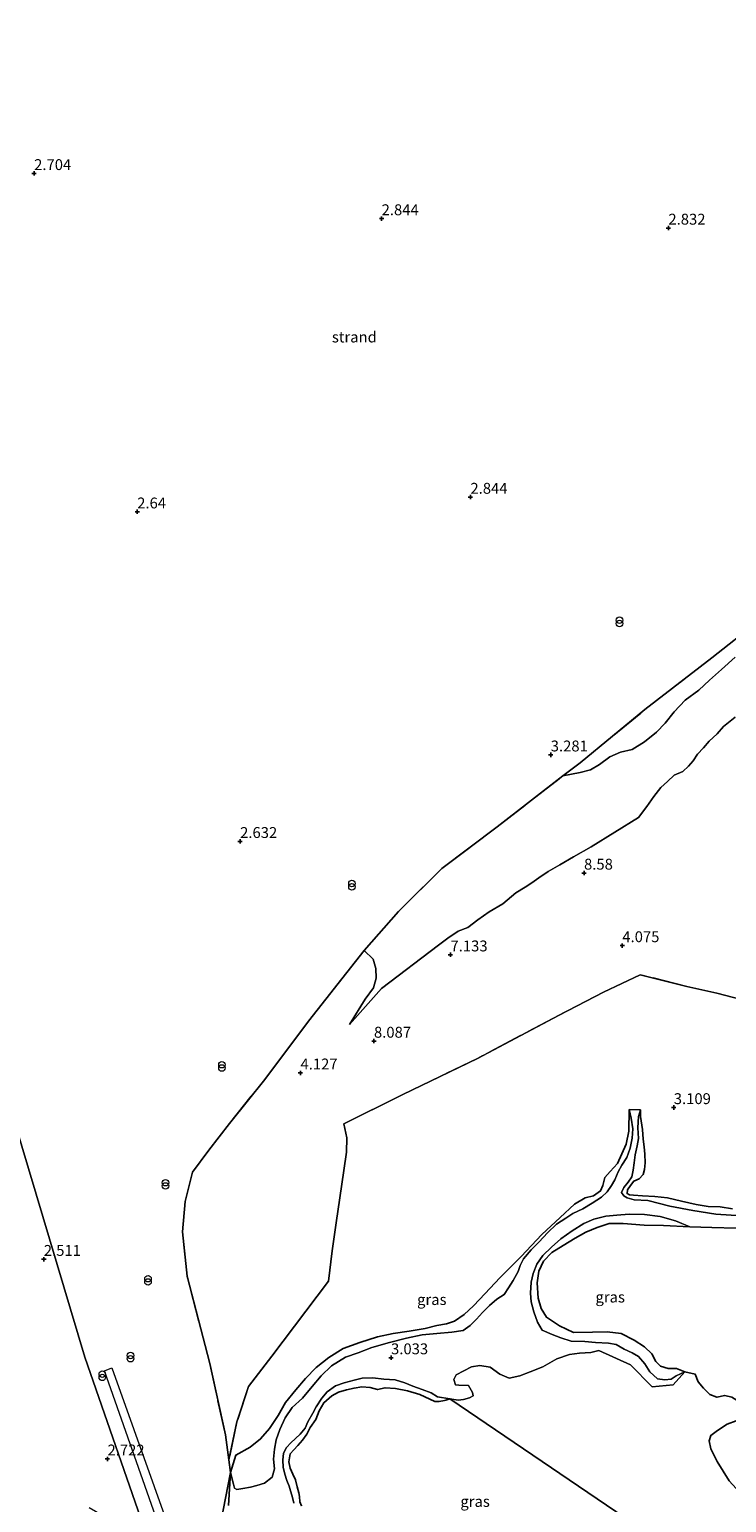
# Model space of a CAD drawing. Units: metres. Extents: x 12926 to 20008, y 376083 to 381250.
# Drawn here: x 19360 to 19521, y 379256 to 379594 of the extents above; entities that cross this region are included whole.
import ezdxf
from ezdxf.enums import TextEntityAlignment as Align

# ---------------------------------------------------------------- set-up
doc = ezdxf.new("R2010")
doc.units = ezdxf.units.M
doc.linetypes.add('IE-TERREINAFSCHEIDING', pattern=[10, 8, -2])
doc.layers.get('0').update_dxf_attribs({"lineweight": 25})
for name, color, linetype, lineweight in [('B-ME-AL-OVERIG-GV-B7', 7, 'BV-GELEIDERAIL', 18), ('B-ME-GR-STRUIKEN-GV-B6', 93, 'Continuous', 18), ('B-ME-IE-GRASLAND-GV-B6', 93, 'Continuous', 18), ('B-ME-IE-GRONDWERKLIJN-GROND_NIETINGERICHT-GV-B6', 253, 'Continuous', 18), ('B-ME-IE-HULPGEOMETRIE-L-B1', 53, 'Continuous', 18), ('B-ME-IE-INRICHTINGSELEMENT-S-B1', 253, 'Continuous', 18), ('B-ME-IE-TERREINAFSCHEIDING-RASTERHEKWERK-L-B1', 8, 'IE-TERREINAFSCHEIDING', 18), ('B-ME-OG-WATER-GV-B6', 153, 'Continuous', 18)]:
    doc.layers.add(name, color=color, linetype=linetype, lineweight=lineweight)
doc.layers.add('B-ME-GW-HOOGTEPUNT-S-B1', color=10, linetype='Continuous')
doc.layers.add('B-ME-GW-INSTEEKWATERGANG-L-B1', color=10, linetype='Continuous')
doc.styles.add('NLCS-ISO', font='NLCS-ISO.TTF')
doc.linetypes.add('BV-GELEIDERAIL', pattern='A,10,-3,[108,NLCS.SHX,S=1,R=0,X=0,Y=0],-3', length=16)

# ---------------------------------------------------------------- blocks, each defined once
blk = doc.blocks.new('hoogtepunt')
for p, q in [((-0.5, 0), (0.5, 0)), ((0, 0.5), (0, -0.5))]:
    blk.add_line(p, q)
blk = doc.blocks.new('prullenbak')
for centre in [(-0.375, 0), (0.375, 0)]:
    blk.add_circle(centre, 0.75)

msp = doc.modelspace()

# ---------------------------------------------------------------- linework, layer by layer
at = {"layer": 'B-ME-AL-OVERIG-GV-B7'}
msp.add_polyline3d([(19454.672, 379092.956, 2.8), (19456.339, 379096.416, 2.977), (19457.645, 379120.666, 3.005), (19439.496, 379195.739, 3.009), (19392.339, 379244.086, 2.928), (19377.644, 379285.917, 2.632), (19379.337, 379286.599, 2.632), (19394.122, 379245.171, 2.989), (19441.313, 379196.65, 2.981), (19459.627, 379120.624, 3.033), (19458.026, 379092.674, 2.756), (19454.672, 379092.956, 2.8)], dxfattribs=at)
at = {"layer": 'B-ME-GR-STRUIKEN-GV-B6'}
msp.add_polyline3d([(19525.925, 379370.732, 3.185), (19518.263, 379372.734, 3.185), (19511.405, 379374.286, 3.189), (19500.722, 379376.95, 3.417), (19492.284, 379372.946, 3.446), (19482.069, 379367.629, 3.442), (19463.333, 379357.722, 3.474), (19446.197, 379349.397, 3.882), (19432.636, 379342.681, 4.207), (19433.32, 379339.462, 3.774), (19433.209, 379336.205, 3.534), (19432.636, 379331.98, 3.369), (19431.733, 379325.702, 3.409), (19430.866, 379319.929, 3.826), (19429.947, 379313.528, 4.343), (19429.085, 379306.54, 4.319), (19416.087, 379289.299, 5.137), (19410.776, 379282.358, 5.069), (19408.083, 379274.211, 4.139), (19406.235, 379265.45, 3.321), (19405.422, 379271.218, 3.718), (19401.873, 379287.608, 4.059), (19396.654, 379307.673, 3.43), (19395.576, 379317.862, 3.273), (19396.18, 379324.869, 3.037), (19397.9, 379331.583, 2.981), (19401.594, 379336.667, 3.073), (19406.349, 379342.804, 3.317), (19414.458, 379352.861, 3.502), (19424.553, 379366.297, 3.434), (19437.3, 379382.542, 3.514), (19439.397, 379380.555, 4.279), (19439.987, 379378.37, 4.327), (19440.031, 379376.159, 4.367), (19439.457, 379373.945, 4.42), (19437.555, 379371.345, 4.428), (19433.969, 379365.5, 4.48), (19441.254, 379373.798, 4.756), (19454.346, 379383.767, 6.852), (19456.495, 379385.381, 7.073), (19458.901, 379386.938, 7.273), (19461.149, 379387.767, 7.309), (19463.415, 379389.565, 7.349), (19466.024, 379391.401, 7.362), (19469.157, 379393.278, 7.494), (19472.131, 379395.79, 7.49), (19474.279, 379397.075, 7.458), (19475.787, 379398.073, 7.474), (19477.396, 379399.187, 7.71), (19479.529, 379400.707, 7.967), (19482.268, 379402.235, 8.027), (19485.359, 379404.061, 8.099), (19489.42, 379406.355, 8.115), (19500.269, 379413.052, 8.6), (19502.25, 379415.627, 8.62), (19503.861, 379417.873, 8.576), (19505.438, 379419.99, 8.56), (19506.934, 379421.341, 8.628), (19508.481, 379422.81, 8.728), (19510.471, 379423.683, 8.736), (19511.808, 379424.887, 8.644), (19512.873, 379426.126, 8.456), (19513.845, 379427.618, 8.356), (19515.243, 379429.093, 8.396), (19516.55, 379430.603, 8.235), (19518.335, 379432.328, 7.971), (19519.831, 379434.024, 8.436), (19522.511, 379436.11, 8.748)], dxfattribs=at)
at = {"layer": 'B-ME-GW-INSTEEKWATERGANG-L-B1'}
msp.add_line((19407.795, 379266.539, 3.658), (19406.637, 379262.595, 3.125), dxfattribs=at)
for points in [[(19407.795, 379266.539, 3.658), (19411.098, 379268.428, 3.718), (19413.518, 379270.313, 3.834), (19415.559, 379272.7, 3.866), (19417.533, 379275.668, 3.854), (19419.254, 379278.693, 3.854), (19421.643, 379281.574, 3.894), (19423.805, 379284.202, 3.89), (19426.295, 379286.727, 3.886), (19429.203, 379288.982, 3.886), (19432.494, 379291.078, 3.858), (19436.282, 379292.456, 3.814), (19440.336, 379293.755, 3.782), (19443.986, 379294.526, 3.698), (19447.603, 379295.043, 3.642), (19451.296, 379295.689, 3.578), (19454.014, 379296.373, 3.474), (19456.212, 379296.737, 3.482), (19458.07, 379297.324, 3.45), (19460.257, 379298.908, 3.413), (19462.424, 379300.902, 3.377), (19465.087, 379303.702, 3.321), (19468.495, 379307.306, 3.269), (19473.377, 379312.239, 3.209), (19478.078, 379317.265, 3.165), (19482.295, 379321.156, 3.137), (19485.62, 379324.226, 3.113), (19488.066, 379325.686, 3.113), (19489.993, 379326.161, 3.121), (19491.564, 379327.279, 3.141), (19492.104, 379328.541, 3.141), (19492.576, 379330.336, 3.141), (19493.808, 379331.738, 3.093), (19495.471, 379333.554, 3.077), (19497.481, 379338.01, 3.053), (19498.066, 379340.98, 3.025), (19498.135, 379345.995, 2.916)], [(19500.756, 379345.93, 2.941), (19500.795, 379344.407, 3.165), (19501.21, 379341.426, 3.153), (19501.35, 379339.149, 3.133), (19501.606, 379337.38, 3.245), (19501.766, 379335.689, 3.249), (19501.873, 379333.729, 3.229), (19501.689, 379332.232, 3.217), (19501.395, 379331.053, 3.137), (19500.441, 379330.06, 3.129), (19499.234, 379329.507, 3.133), (19498.493, 379328.556, 3.133), (19497.791, 379327.55, 3.133), (19497.684, 379326.683, 3.133), (19498.202, 379326.406, 3.137), (19499.191, 379326.297, 3.137), (19501.208, 379326.118, 3.137), (19504.043, 379325.986, 3.049), (19506.952, 379325.676, 3.097), (19510.166, 379324.937, 3.249), (19513.55, 379324.151, 3.245), (19516.337, 379323.721, 3.285), (19519.05, 379323.601, 3.237), (19521.868, 379323.127, 3.093)], [(19501.587, 379319.42, 2.912), (19496.754, 379319.791, 3.053), (19493.57, 379319.762, 3.117), (19490.78, 379318.869, 3.141), (19488.194, 379317.835, 3.145), (19485.729, 379316.407, 3.205), (19482.981, 379314.758, 3.225), (19480.426, 379313.099, 3.217), (19478.473, 379311.135, 3.197), (19477.431, 379308.86, 3.205), (19477.024, 379306.173, 3.265), (19477.292, 379302.612, 3.381), (19477.931, 379300.236, 3.413), (19479.16, 379298.238, 3.401), (19482.197, 379296.244, 3.333), (19485.404, 379294.758, 3.337), (19489.751, 379294.817, 3.325), (19493.077, 379294.901, 3.325), (19496.337, 379294.479, 3.321), (19499.297, 379293.015, 3.325), (19501.707, 379291.473, 3.325), (19503.342, 379289.823, 3.321), (19504.257, 379288.112, 3.325), (19505.361, 379286.983, 3.325), (19507.112, 379286.439, 3.289), (19509.029, 379286.443, 3.129), (19510.947, 379285.691, 3.141)], [(19512.124, 379319.011, 2.836), (19506.03, 379319.363, 2.908), (19501.587, 379319.42, 2.912)], [(19510.947, 379285.691, 3.141), (19513.314, 379285.173, 3.141), (19513.325, 379285.17, 3.141)], [(19513.325, 379285.17, 3.141), (19514.012, 379283.424, 3.189), (19515.196, 379281.975, 3.189), (19516.659, 379280.527, 3.141), (19518.325, 379279.85, 3.085), (19520.125, 379280.302, 3.045), (19521.757, 379279.892, 3.041), (19522.989, 379279.089, 3.041), (19524.05, 379277.618, 3.045), (19524.723, 379276.747, 3.045), (19524.547, 379275.291, 3.045), (19522.726, 379274.471, 3.045), (19520.69, 379273.68, 3.053), (19518.472, 379272.229, 3.053), (19516.932, 379271.108, 3.053), (19516.509, 379269.888, 3.057), (19516.92, 379267.987, 3.061), (19518.341, 379265.07, 3.065), (19521.121, 379260.672, 3.037), (19523.601, 379257.957, 2.945), (19526.045, 379256.557, 2.88), (19527.63, 379256.049, 2.832)], [(19453.556, 379278.855, 3.213), (19450.061, 379280.518, 3.229), (19447.276, 379281.339, 3.273), (19444.518, 379281.875, 3.301), (19442.121, 379282.033, 3.333), (19440.404, 379281.637, 3.313), (19438.658, 379282.116, 3.325), (19436.786, 379282.235, 3.325), (19434.974, 379281.966, 3.369), (19433.272, 379281.604, 3.381), (19431.373, 379281.004, 3.426), (19429.871, 379280.16, 3.546), (19428.021, 379278.557, 3.57), (19426.99, 379276.761, 3.698), (19426.198, 379274.784, 3.694), (19424.938, 379272.889, 3.718), (19424.115, 379271.353, 3.718), (19423.166, 379270.012, 3.714), (19422.06, 379268.755, 3.71), (19421.144, 379267.803, 3.714), (19420.308, 379266.834, 3.702), (19419.974, 379264.991, 3.698), (19420.301, 379263.568, 3.694), (19420.91, 379262.222, 3.67), (19421.498, 379260.891, 3.63), (19421.916, 379259.3, 3.626), (19422.327, 379257.878, 3.618), (19422.481, 379257.065, 3.426), (19422.541, 379255.818, 3.329), (19422.9, 379254.902, 3.273)], [(19453.556, 379278.855, 3.213), (19454.529, 379278.891, 3.137), (19455.726, 379279.146, 3.065), (19456.086, 379279.232, 3.021), (19456.966, 379279.528, 2.967), (19457.002, 379279.54, 2.965)]]:
    msp.add_polyline3d(points, dxfattribs=at)
at = {"layer": 'B-ME-IE-GRASLAND-GV-B6'}
for points in [[(19406.637, 379262.595, 3.125), (19406.235, 379265.45, 3.321), (19408.083, 379274.211, 4.139), (19410.776, 379282.358, 5.069), (19416.087, 379289.299, 5.137), (19429.085, 379306.54, 4.319), (19429.947, 379313.528, 4.343), (19430.866, 379319.929, 3.826), (19431.733, 379325.702, 3.409), (19432.636, 379331.98, 3.369), (19433.209, 379336.205, 3.534), (19433.32, 379339.462, 3.774), (19432.636, 379342.681, 4.207), (19446.197, 379349.397, 3.882), (19463.333, 379357.722, 3.474), (19482.069, 379367.629, 3.442), (19492.284, 379372.946, 3.446), (19500.722, 379376.95, 3.417), (19511.405, 379374.286, 3.189), (19518.263, 379372.734, 3.185), (19525.925, 379370.732, 3.185)], [(19521.868, 379323.127, 3.093), (19519.05, 379323.601, 3.237), (19516.337, 379323.721, 3.285), (19513.55, 379324.151, 3.245), (19510.166, 379324.937, 3.249), (19506.952, 379325.676, 3.097), (19504.043, 379325.986, 3.049), (19501.208, 379326.118, 3.137), (19499.191, 379326.297, 3.137), (19498.202, 379326.406, 3.137), (19497.684, 379326.683, 3.133), (19497.791, 379327.55, 3.133), (19498.493, 379328.556, 3.133), (19499.234, 379329.507, 3.133), (19500.441, 379330.06, 3.129), (19501.395, 379331.053, 3.137), (19501.689, 379332.232, 3.217), (19501.873, 379333.729, 3.229), (19501.766, 379335.689, 3.249), (19501.606, 379337.38, 3.245), (19501.35, 379339.149, 3.133), (19501.21, 379341.426, 3.153), (19500.795, 379344.407, 3.165), (19500.756, 379345.93, 2.941), (19498.135, 379345.995, 2.916), (19498.066, 379340.98, 3.025), (19497.481, 379338.01, 3.053), (19495.471, 379333.554, 3.077), (19493.808, 379331.738, 3.093), (19492.576, 379330.336, 3.141), (19492.104, 379328.541, 3.141), (19491.564, 379327.279, 3.141), (19489.993, 379326.161, 3.121), (19488.066, 379325.686, 3.113), (19485.62, 379324.226, 3.113), (19482.295, 379321.156, 3.137), (19478.078, 379317.265, 3.165), (19473.377, 379312.239, 3.209), (19468.495, 379307.306, 3.269), (19465.087, 379303.702, 3.321), (19462.424, 379300.902, 3.377), (19460.257, 379298.908, 3.413), (19458.07, 379297.324, 3.45), (19456.212, 379296.737, 3.482), (19454.014, 379296.373, 3.474), (19451.296, 379295.689, 3.578), (19447.603, 379295.043, 3.642), (19443.986, 379294.526, 3.698), (19440.336, 379293.755, 3.782), (19436.282, 379292.456, 3.814), (19432.494, 379291.078, 3.858), (19429.203, 379288.982, 3.886), (19426.295, 379286.727, 3.886), (19423.805, 379284.202, 3.89), (19421.643, 379281.574, 3.894), (19419.254, 379278.693, 3.854), (19417.533, 379275.668, 3.854), (19415.559, 379272.7, 3.866), (19413.518, 379270.313, 3.834), (19411.098, 379268.428, 3.718), (19407.795, 379266.539, 3.658), (19406.637, 379262.595, 3.125)], [(19406.637, 379262.595, 3.125), (19407.795, 379266.539, 3.658), (19411.098, 379268.428, 3.718), (19413.518, 379270.313, 3.834), (19415.559, 379272.7, 3.866), (19417.533, 379275.668, 3.854), (19419.254, 379278.693, 3.854), (19421.643, 379281.574, 3.894), (19423.805, 379284.202, 3.89), (19426.295, 379286.727, 3.886), (19429.203, 379288.982, 3.886), (19432.494, 379291.078, 3.858), (19436.282, 379292.456, 3.814), (19440.336, 379293.755, 3.782), (19443.986, 379294.526, 3.698), (19447.603, 379295.043, 3.642), (19451.296, 379295.689, 3.578), (19454.014, 379296.373, 3.474), (19456.212, 379296.737, 3.482), (19458.07, 379297.324, 3.45), (19460.257, 379298.908, 3.413), (19462.424, 379300.902, 3.377), (19465.087, 379303.702, 3.321), (19468.495, 379307.306, 3.269), (19473.377, 379312.239, 3.209), (19478.078, 379317.265, 3.165), (19482.295, 379321.156, 3.137), (19485.62, 379324.226, 3.113), (19488.066, 379325.686, 3.113), (19489.993, 379326.161, 3.121), (19491.564, 379327.279, 3.141), (19492.104, 379328.541, 3.141), (19492.576, 379330.336, 3.141), (19493.808, 379331.738, 3.093), (19495.471, 379333.554, 3.077), (19497.481, 379338.01, 3.053), (19498.066, 379340.98, 3.025), (19498.135, 379345.995, 2.916), (19498.606, 379343.975, 2.993), (19499.034, 379341.562, 3.037), (19498.823, 379339.396, 2.993), (19498.389, 379337.112, 3.001), (19497.635, 379334.937, 2.993), (19496.506, 379333.198, 2.941), (19495.622, 379331.667, 2.916), (19494.852, 379329.858, 2.888), (19494.076, 379328.491, 2.88), (19493.136, 379327.069, 2.872), (19491.815, 379325.841, 2.86), (19489.695, 379324.455, 2.864), (19487.505, 379323.194, 2.824), (19485.189, 379322.053, 2.82), (19483.581, 379321.027, 2.808), (19481.481, 379319.656, 2.76), (19479.429, 379317.632, 2.76), (19477.485, 379315.561, 2.76), (19475.671, 379313.714, 2.76), (19473.865, 379311.67, 2.764), (19473.104, 379310.149, 2.784), (19472.633, 379308.737, 2.812), (19471.513, 379306.665, 2.824), (19470.421, 379304.996, 2.828), (19469.444, 379303.44, 2.832), (19467.765, 379302.413, 2.84), (19466.062, 379300.958, 2.88), (19464.447, 379299.329, 2.908), (19463.097, 379297.797, 2.92), (19461.654, 379296.332, 2.916), (19460.059, 379295.211, 2.92), (19457.418, 379294.786, 2.92), (19454.012, 379294.505, 2.945), (19450.639, 379294.239, 2.973), (19447.05, 379293.437, 3.009), (19443.098, 379292.477, 3.037), (19439.042, 379291.266, 3.061), (19435.95, 379290.066, 3.089), (19433.043, 379289.074, 3.109), (19429.812, 379287.082, 3.133), (19427.429, 379284.817, 3.141), (19425.362, 379282.337, 3.153), (19423.107, 379279.642, 3.177), (19420.752, 379277.475, 3.177), (19419.153, 379275.098, 3.177), (19417.97, 379272.446, 3.185), (19417.091, 379270.067, 3.189), (19416.745, 379267.971, 3.165), (19416.495, 379265.625, 3.117), (19416.708, 379263.438, 2.969), (19416.192, 379261.532, 3.005), (19414.389, 379260.15, 3.005), (19412.667, 379259.614, 3.001), (19411.213, 379259.24, 3.001), (19409.477, 379258.931, 2.993), (19408.078, 379258.637, 2.977), (19407.528, 379259.004, 2.985), (19407.275, 379259.929, 3.001), (19406.637, 379262.595, 3.125)], [(19523.944, 379321.588, 2.856), (19518.038, 379321.933, 2.836), (19512.769, 379322.745, 2.82), (19507.486, 379323.789, 2.836), (19502.464, 379325.109, 2.804), (19499.302, 379325.196, 2.84), (19497.685, 379325.703, 2.848), (19496.929, 379326.136, 2.836), (19496.412, 379326.926, 2.82), (19496.973, 379328.034, 2.832), (19497.91, 379329.291, 2.872), (19498.807, 379330.515, 2.908), (19499.087, 379332.014, 2.993), (19499.288, 379333.709, 3.001), (19499.518, 379335.587, 2.969), (19499.979, 379337.656, 2.957), (19500.317, 379339.316, 2.941), (19500.166, 379341.746, 2.997), (19500.307, 379344.352, 2.981), (19500.756, 379345.93, 2.941), (19500.795, 379344.407, 3.165), (19501.21, 379341.426, 3.153), (19501.35, 379339.149, 3.133), (19501.606, 379337.38, 3.245), (19501.766, 379335.689, 3.249), (19501.873, 379333.729, 3.229), (19501.689, 379332.232, 3.217), (19501.395, 379331.053, 3.137), (19500.441, 379330.06, 3.129), (19499.234, 379329.507, 3.133), (19498.493, 379328.556, 3.133), (19497.791, 379327.55, 3.133), (19497.684, 379326.683, 3.133), (19498.202, 379326.406, 3.137), (19499.191, 379326.297, 3.137), (19501.208, 379326.118, 3.137), (19504.043, 379325.986, 3.049), (19506.952, 379325.676, 3.097), (19510.166, 379324.937, 3.249), (19513.55, 379324.151, 3.245), (19516.337, 379323.721, 3.285), (19519.05, 379323.601, 3.237), (19521.868, 379323.127, 3.093)], [(19510.947, 379285.691, 3.141), (19508.948, 379284.807, 3.017), (19507.777, 379284.059, 3.041), (19506.357, 379283.843, 2.989), (19504.656, 379284.126, 2.997), (19502.907, 379285.71, 3.021), (19501.728, 379287.522, 3.005), (19500.313, 379289.191, 3.005), (19498.877, 379290.042, 3.009), (19496.988, 379290.942, 3.009), (19495.198, 379292.017, 2.892), (19493.451, 379292.315, 2.888), (19490.401, 379292.408, 2.932), (19487.968, 379292.638, 2.908), (19484.865, 379292.778, 2.908), (19482.486, 379293.539, 2.868), (19480.501, 379294.316, 2.872), (19478.149, 379295.258, 2.868), (19477.107, 379297.156, 2.872), (19476.252, 379299.458, 2.864), (19475.63, 379301.821, 2.864), (19475.482, 379303.806, 2.852), (19475.638, 379306.3, 2.88), (19476.153, 379308.315, 2.92), (19476.968, 379310.433, 2.92), (19478.351, 379312.405, 2.912), (19480.314, 379314.325, 2.9), (19482.479, 379316.285, 2.904), (19485.074, 379318.134, 2.9), (19487.739, 379319.777, 2.896), (19490.077, 379320.824, 2.892), (19492.791, 379321.457, 2.892), (19495.366, 379321.73, 2.884), (19498.149, 379321.935, 2.868), (19501.654, 379321.839, 2.812), (19505.308, 379321.379, 2.812), (19508.821, 379320.415, 2.82), (19512.124, 379319.011, 2.836), (19506.03, 379319.363, 2.908), (19501.587, 379319.42, 2.912), (19496.754, 379319.791, 3.053), (19493.57, 379319.762, 3.117), (19490.78, 379318.869, 3.141), (19488.194, 379317.835, 3.145), (19485.729, 379316.407, 3.205), (19482.981, 379314.758, 3.225), (19480.426, 379313.099, 3.217), (19478.473, 379311.135, 3.197), (19477.431, 379308.86, 3.205), (19477.024, 379306.173, 3.265), (19477.292, 379302.612, 3.381), (19477.931, 379300.236, 3.413), (19479.16, 379298.238, 3.401), (19482.197, 379296.244, 3.333), (19485.404, 379294.758, 3.337), (19489.751, 379294.817, 3.325), (19493.077, 379294.901, 3.325), (19496.337, 379294.479, 3.321), (19499.297, 379293.015, 3.325), (19501.707, 379291.473, 3.325), (19503.342, 379289.823, 3.321), (19504.257, 379288.112, 3.325), (19505.361, 379286.983, 3.325), (19507.112, 379286.439, 3.289), (19509.029, 379286.443, 3.129), (19510.947, 379285.691, 3.141)], [(19521.757, 379279.892, 3.041), (19520.125, 379280.302, 3.045), (19518.325, 379279.85, 3.085), (19516.659, 379280.527, 3.141), (19515.196, 379281.975, 3.189), (19514.012, 379283.424, 3.189), (19513.325, 379285.17, 3.141), (19513.314, 379285.173, 3.141), (19510.947, 379285.691, 3.141), (19509.029, 379286.443, 3.129), (19507.112, 379286.439, 3.289), (19505.361, 379286.983, 3.325), (19504.257, 379288.112, 3.325), (19503.342, 379289.823, 3.321), (19501.707, 379291.473, 3.325), (19499.297, 379293.015, 3.325), (19496.337, 379294.479, 3.321), (19493.077, 379294.901, 3.325), (19489.751, 379294.817, 3.325), (19485.404, 379294.758, 3.337), (19482.197, 379296.244, 3.333), (19479.16, 379298.238, 3.401), (19477.931, 379300.236, 3.413), (19477.292, 379302.612, 3.381), (19477.024, 379306.173, 3.265), (19477.431, 379308.86, 3.205), (19478.473, 379311.135, 3.197), (19480.426, 379313.099, 3.217), (19482.981, 379314.758, 3.225), (19485.729, 379316.407, 3.205), (19488.194, 379317.835, 3.145), (19490.78, 379318.869, 3.141), (19493.57, 379319.762, 3.117), (19496.754, 379319.791, 3.053), (19501.587, 379319.42, 2.912), (19506.03, 379319.363, 2.908), (19512.124, 379319.011, 2.836), (19517.158, 379318.897, 2.836), (19522.74, 379318.685, 2.84)], [(19421.172, 379255.546, 2.331), (19420.868, 379256.833, 2.476), (19420.69, 379257.378, 2.664), (19420.408, 379258.395, 2.74), (19420.05, 379259.429, 2.804), (19419.577, 379260.742, 2.8), (19419.091, 379262.215, 2.8), (19418.729, 379263.774, 2.78), (19418.599, 379265.424, 2.78), (19418.775, 379266.986, 2.84), (19419.454, 379268.342, 2.884), (19420.447, 379269.423, 2.924), (19421.54, 379270.39, 3.029), (19422.579, 379271.394, 3.073), (19423.759, 379272.787, 3.101), (19424.405, 379274.192, 3.085), (19425.501, 379276.207, 3.061), (19426.273, 379277.693, 3.049), (19427.587, 379279.656, 3.029), (19428.821, 379281.117, 3.021), (19430.716, 379282.473, 3.041), (19432.681, 379283.145, 3.065), (19435.002, 379283.754, 3.097), (19436.837, 379284.266, 3.117), (19439.298, 379284.293, 3.109), (19441.783, 379284.032, 3.101), (19444.399, 379283.86, 3.101), (19446.667, 379283.198, 3.061), (19448.461, 379282.386, 3.045), (19450.639, 379281.624, 3.021), (19452.719, 379280.902, 2.977), (19454.147, 379279.985, 2.941), (19457.002, 379279.54, 2.965)], [(19422.9, 379254.902, 3.273), (19422.541, 379255.818, 3.329), (19422.481, 379257.065, 3.426), (19422.327, 379257.878, 3.618), (19421.916, 379259.3, 3.626), (19421.498, 379260.891, 3.63), (19420.91, 379262.222, 3.67), (19420.301, 379263.568, 3.694), (19419.974, 379264.991, 3.698), (19420.308, 379266.834, 3.702), (19421.144, 379267.803, 3.714), (19422.06, 379268.755, 3.71), (19423.166, 379270.012, 3.714), (19424.115, 379271.353, 3.718), (19424.938, 379272.889, 3.718), (19426.198, 379274.784, 3.694), (19426.99, 379276.761, 3.698), (19428.021, 379278.557, 3.57), (19429.871, 379280.16, 3.546), (19431.373, 379281.004, 3.426), (19433.272, 379281.604, 3.381), (19434.974, 379281.966, 3.369), (19436.786, 379282.235, 3.325), (19438.658, 379282.116, 3.325), (19440.404, 379281.637, 3.313), (19442.121, 379282.033, 3.333), (19444.518, 379281.875, 3.301), (19447.276, 379281.339, 3.273), (19450.061, 379280.518, 3.229), (19453.556, 379278.855, 3.213), (19454.529, 379278.891, 3.137), (19455.726, 379279.146, 3.065), (19456.086, 379279.232, 3.021), (19456.966, 379279.528, 2.967), (19457.002, 379279.54, 2.965)], [(19457.002, 379279.54, 2.965), (19456.966, 379279.528, 2.967), (19456.086, 379279.232, 3.021), (19455.726, 379279.146, 3.065), (19454.529, 379278.891, 3.137), (19453.556, 379278.855, 3.213), (19450.061, 379280.518, 3.229), (19447.276, 379281.339, 3.273), (19444.518, 379281.875, 3.301), (19442.121, 379282.033, 3.333), (19440.404, 379281.637, 3.313), (19438.658, 379282.116, 3.325), (19436.786, 379282.235, 3.325), (19434.974, 379281.966, 3.369), (19433.272, 379281.604, 3.381), (19431.373, 379281.004, 3.426), (19429.871, 379280.16, 3.546), (19428.021, 379278.557, 3.57), (19426.99, 379276.761, 3.698), (19426.198, 379274.784, 3.694), (19424.938, 379272.889, 3.718), (19424.115, 379271.353, 3.718), (19423.166, 379270.012, 3.714), (19422.06, 379268.755, 3.71), (19421.144, 379267.803, 3.714), (19420.308, 379266.834, 3.702), (19419.974, 379264.991, 3.698), (19420.301, 379263.568, 3.694), (19420.91, 379262.222, 3.67), (19421.498, 379260.891, 3.63), (19421.916, 379259.3, 3.626), (19422.327, 379257.878, 3.618), (19422.481, 379257.065, 3.426), (19422.541, 379255.818, 3.329), (19422.9, 379254.902, 3.273)], [(19457.002, 379279.54, 2.965), (19505.589, 379246.502, 2.892)], [(19521.121, 379260.672, 3.037), (19518.341, 379265.07, 3.065), (19516.92, 379267.987, 3.061), (19516.509, 379269.888, 3.057), (19516.932, 379271.108, 3.053), (19518.472, 379272.229, 3.053), (19520.69, 379273.68, 3.053)]]:
    msp.add_polyline3d(points, dxfattribs=at)
at = {"layer": 'B-ME-IE-GRONDWERKLIJN-GROND_NIETINGERICHT-GV-B6'}
for points in [[(19245.662, 379715.981, 0.618), (19373.132, 379289.103, 2.801), (19387.912, 379246.473, 2.813), (19374.175, 379254.456, 2.646)], [(19387.912, 379246.473, 2.813), (19373.132, 379289.103, 2.801), (19245.662, 379715.981, 0.618)], [(19538.154, 379466.351, 4.219), (19517.139, 379449.758, 4.103), (19501.778, 379437.88, 3.959), (19486.877, 379425.677, 3.834), (19482.941, 379422.623, 3.824), (19467.856, 379410.918, 3.786), (19455.14, 379401.38, 3.722), (19445.201, 379391.468, 3.542), (19437.3, 379382.542, 3.514), (19424.553, 379366.297, 3.434), (19414.458, 379352.861, 3.502), (19406.349, 379342.804, 3.317), (19401.594, 379336.667, 3.073), (19397.9, 379331.583, 2.981), (19396.18, 379324.869, 3.037), (19395.576, 379317.862, 3.273), (19396.654, 379307.673, 3.43), (19401.873, 379287.608, 4.059), (19405.422, 379271.218, 3.718), (19406.235, 379265.45, 3.321), (19406.637, 379262.595, 3.125), (19402.134, 379239.772, 2.868)], [(19522.515, 379449.955, 4.884), (19519.353, 379447.059, 4.88), (19516.579, 379444.607, 4.917), (19514.125, 379442.366, 4.917), (19511.005, 379440.077, 4.909), (19508.524, 379437.327, 4.852), (19506.466, 379434.741, 4.852), (19504.476, 379432.669, 4.88), (19501.712, 379430.489, 4.913), (19498.877, 379428.732, 4.909), (19496.177, 379428.096, 4.892), (19493.708, 379426.998, 4.824), (19491.357, 379425.227, 4.692), (19489.287, 379424.026, 4.584), (19486.897, 379423.395, 4.52), (19482.941, 379422.623, 3.824), (19486.877, 379425.677, 3.834), (19501.778, 379437.88, 3.959), (19517.139, 379449.758, 4.103), (19538.154, 379466.351, 4.219)], [(19522.511, 379436.11, 8.748), (19519.831, 379434.024, 8.436), (19518.335, 379432.328, 7.971), (19516.55, 379430.603, 8.235), (19515.243, 379429.093, 8.396), (19513.845, 379427.618, 8.356), (19512.873, 379426.126, 8.456), (19511.808, 379424.887, 8.644), (19510.471, 379423.683, 8.736), (19508.481, 379422.81, 8.728), (19506.934, 379421.341, 8.628), (19505.438, 379419.99, 8.56), (19503.861, 379417.873, 8.576), (19502.25, 379415.627, 8.62), (19500.269, 379413.052, 8.6), (19489.42, 379406.355, 8.115), (19485.359, 379404.061, 8.099), (19482.268, 379402.235, 8.027), (19479.529, 379400.707, 7.967), (19477.396, 379399.187, 7.71), (19475.787, 379398.073, 7.474), (19474.279, 379397.075, 7.458), (19472.131, 379395.79, 7.49), (19469.157, 379393.278, 7.494), (19466.024, 379391.401, 7.362), (19463.415, 379389.565, 7.349), (19461.149, 379387.767, 7.309), (19458.901, 379386.938, 7.273), (19456.495, 379385.381, 7.073), (19454.346, 379383.767, 6.852), (19441.254, 379373.798, 4.756), (19433.969, 379365.5, 4.48), (19437.555, 379371.345, 4.428), (19439.457, 379373.945, 4.42), (19440.031, 379376.159, 4.367), (19439.987, 379378.37, 4.327), (19439.397, 379380.555, 4.279), (19437.3, 379382.542, 3.514), (19445.201, 379391.468, 3.542), (19455.14, 379401.38, 3.722), (19467.856, 379410.918, 3.786), (19482.941, 379422.623, 3.824), (19486.897, 379423.395, 4.52), (19489.287, 379424.026, 4.584), (19491.357, 379425.227, 4.692), (19493.708, 379426.998, 4.824), (19496.177, 379428.096, 4.892), (19498.877, 379428.732, 4.909), (19501.712, 379430.489, 4.913), (19504.476, 379432.669, 4.88), (19506.466, 379434.741, 4.852), (19508.524, 379437.327, 4.852), (19511.005, 379440.077, 4.909), (19514.125, 379442.366, 4.917), (19516.579, 379444.607, 4.917), (19519.353, 379447.059, 4.88), (19522.515, 379449.955, 4.884)], [(19505.589, 379246.502, 2.892), (19457.002, 379279.54, 2.965), (19458.914, 379279.177, 2.969), (19460.104, 379279.35, 2.997), (19461.498, 379279.714, 3.005), (19462.32, 379280.169, 3.013), (19462.154, 379280.97, 3.013), (19461.285, 379282.603, 3.013), (19459.065, 379282.666, 3.013), (19458.278, 379282.693, 3.009), (19457.868, 379283.967, 3.013), (19458.439, 379285.028, 3.013), (19460.191, 379285.931, 3.013), (19461.983, 379286.855, 3.013), (19463.896, 379287.123, 3.013), (19466.207, 379286.816, 3.013), (19468.458, 379285.16, 2.792), (19470.608, 379284.234, 2.844), (19473.056, 379284.803, 2.888), (19475.429, 379285.714, 2.892), (19478.325, 379286.83, 2.892), (19481.564, 379288.665, 2.892), (19484.497, 379289.666, 2.892), (19486.755, 379289.985, 2.892), (19489.343, 379290.17, 2.892), (19491.218, 379290.62, 2.896), (19498.463, 379287.33, 3.013), (19503.457, 379282.283, 2.997), (19508.297, 379282.699, 3.013), (19510.947, 379285.691, 3.141), (19513.314, 379285.173, 3.141), (19513.325, 379285.17, 3.141), (19514.012, 379283.424, 3.189), (19515.196, 379281.975, 3.189), (19516.659, 379280.527, 3.141), (19518.325, 379279.85, 3.085), (19520.125, 379280.302, 3.045), (19521.757, 379279.892, 3.041)], [(19520.69, 379273.68, 3.053), (19518.472, 379272.229, 3.053), (19516.932, 379271.108, 3.053), (19516.509, 379269.888, 3.057), (19516.92, 379267.987, 3.061), (19518.341, 379265.07, 3.065), (19521.121, 379260.672, 3.037)], [(19402.134, 379239.772, 2.868), (19406.637, 379262.595, 3.125), (19406.179, 379254.957, 2.768)]]:
    msp.add_polyline3d(points, dxfattribs=at)
at = {"layer": 'B-ME-IE-HULPGEOMETRIE-L-B1'}
msp.add_line((19498.135, 379345.995, 2.916), (19500.756, 379345.93, 2.941), dxfattribs=at)
msp.add_polyline3d([(19448.721, 379110.815, 2.566), (19454.399, 379129.746, 2.63), (19430.039, 379201.865, 2.869), (19387.912, 379246.473, 2.813), (19373.132, 379289.103, 2.801), (19245.662, 379715.981, 0.618)], dxfattribs=at)
at = {"layer": 'B-ME-IE-TERREINAFSCHEIDING-RASTERHEKWERK-L-B1'}
for points in [[(19402.134, 379239.772, 2.868), (19406.637, 379262.595, 3.125), (19406.235, 379265.45, 3.321), (19405.422, 379271.218, 3.718), (19401.873, 379287.608, 4.059), (19396.654, 379307.673, 3.43), (19395.576, 379317.862, 3.273), (19396.18, 379324.869, 3.037), (19397.9, 379331.583, 2.981), (19401.594, 379336.667, 3.073), (19406.349, 379342.804, 3.317), (19414.458, 379352.861, 3.502), (19424.553, 379366.297, 3.434), (19437.3, 379382.542, 3.514), (19445.201, 379391.468, 3.542), (19455.14, 379401.38, 3.722), (19467.856, 379410.918, 3.786), (19482.941, 379422.623, 3.824), (19486.877, 379425.677, 3.834), (19501.778, 379437.88, 3.959), (19517.139, 379449.758, 4.103), (19538.154, 379466.351, 4.219)], [(19525.925, 379370.732, 3.185), (19518.263, 379372.734, 3.185), (19511.405, 379374.286, 3.189), (19500.722, 379376.95, 3.417), (19492.284, 379372.946, 3.446), (19482.069, 379367.629, 3.442), (19463.333, 379357.722, 3.474), (19446.197, 379349.397, 3.882), (19432.636, 379342.681, 4.207), (19433.32, 379339.462, 3.774), (19433.209, 379336.205, 3.534), (19432.636, 379331.98, 3.369), (19431.733, 379325.702, 3.409), (19430.866, 379319.929, 3.826), (19429.947, 379313.528, 4.343), (19429.085, 379306.54, 4.319), (19416.087, 379289.299, 5.137), (19410.776, 379282.358, 5.069), (19408.083, 379274.211, 4.139), (19406.235, 379265.45, 3.321)]]:
    msp.add_polyline3d(points, dxfattribs=at)
at = {"layer": 'B-ME-OG-WATER-GV-B6'}
for points in [[(19406.179, 379254.957, 2.768), (19406.637, 379262.595, 3.125), (19407.275, 379259.929, 3.001), (19407.528, 379259.004, 2.985), (19408.078, 379258.637, 2.977), (19409.477, 379258.931, 2.993), (19411.213, 379259.24, 3.001), (19412.667, 379259.614, 3.001), (19414.389, 379260.15, 3.005), (19416.192, 379261.532, 3.005), (19416.708, 379263.438, 2.969), (19416.495, 379265.625, 3.117), (19416.745, 379267.971, 3.165), (19417.091, 379270.067, 3.189), (19417.97, 379272.446, 3.185), (19419.153, 379275.098, 3.177), (19420.752, 379277.475, 3.177), (19423.107, 379279.642, 3.177), (19425.362, 379282.337, 3.153), (19427.429, 379284.817, 3.141), (19429.812, 379287.082, 3.133), (19433.043, 379289.074, 3.109), (19435.95, 379290.066, 3.089), (19439.042, 379291.266, 3.061), (19443.098, 379292.477, 3.037), (19447.05, 379293.437, 3.009), (19450.639, 379294.239, 2.973), (19454.012, 379294.505, 2.945), (19457.418, 379294.786, 2.92), (19460.059, 379295.211, 2.92), (19461.654, 379296.332, 2.916), (19463.097, 379297.797, 2.92), (19464.447, 379299.329, 2.908), (19466.062, 379300.958, 2.88), (19467.765, 379302.413, 2.84), (19469.444, 379303.44, 2.832), (19470.421, 379304.996, 2.828), (19471.513, 379306.665, 2.824), (19472.633, 379308.737, 2.812), (19473.104, 379310.149, 2.784), (19473.865, 379311.67, 2.764), (19475.671, 379313.714, 2.76), (19477.485, 379315.561, 2.76), (19479.429, 379317.632, 2.76), (19481.481, 379319.656, 2.76), (19483.581, 379321.027, 2.808), (19485.189, 379322.053, 2.82), (19487.505, 379323.194, 2.824), (19489.695, 379324.455, 2.864), (19491.815, 379325.841, 2.86), (19493.136, 379327.069, 2.872), (19494.076, 379328.491, 2.88), (19494.852, 379329.858, 2.888), (19495.622, 379331.667, 2.916), (19496.506, 379333.198, 2.941), (19497.635, 379334.937, 2.993), (19498.389, 379337.112, 3.001), (19498.823, 379339.396, 2.993), (19499.034, 379341.562, 3.037), (19498.606, 379343.975, 2.993), (19498.135, 379345.995, 2.916), (19500.756, 379345.93, 2.941), (19500.307, 379344.352, 2.981), (19500.166, 379341.746, 2.997), (19500.317, 379339.316, 2.941), (19499.979, 379337.656, 2.957), (19499.518, 379335.587, 2.969), (19499.288, 379333.709, 3.001), (19499.087, 379332.014, 2.993), (19498.807, 379330.515, 2.908), (19497.91, 379329.291, 2.872), (19496.973, 379328.034, 2.832), (19496.412, 379326.926, 2.82), (19496.929, 379326.136, 2.836), (19497.685, 379325.703, 2.848), (19499.302, 379325.196, 2.84), (19502.464, 379325.109, 2.804), (19507.486, 379323.789, 2.836), (19512.769, 379322.745, 2.82), (19518.038, 379321.933, 2.836), (19523.944, 379321.588, 2.856)], [(19522.74, 379318.685, 2.84), (19517.158, 379318.897, 2.836), (19512.124, 379319.011, 2.836), (19508.821, 379320.415, 2.82), (19505.308, 379321.379, 2.812), (19501.654, 379321.839, 2.812), (19498.149, 379321.935, 2.868), (19495.366, 379321.73, 2.884), (19492.791, 379321.457, 2.892), (19490.077, 379320.824, 2.892), (19487.739, 379319.777, 2.896), (19485.074, 379318.134, 2.9), (19482.479, 379316.285, 2.904), (19480.314, 379314.325, 2.9), (19478.351, 379312.405, 2.912), (19476.968, 379310.433, 2.92), (19476.153, 379308.315, 2.92), (19475.638, 379306.3, 2.88), (19475.482, 379303.806, 2.852), (19475.63, 379301.821, 2.864), (19476.252, 379299.458, 2.864), (19477.107, 379297.156, 2.872), (19478.149, 379295.258, 2.868), (19480.501, 379294.316, 2.872), (19482.486, 379293.539, 2.868), (19484.865, 379292.778, 2.908), (19487.968, 379292.638, 2.908), (19490.401, 379292.408, 2.932), (19493.451, 379292.315, 2.888), (19495.198, 379292.017, 2.892), (19496.988, 379290.942, 3.009), (19498.877, 379290.042, 3.009), (19500.313, 379289.191, 3.005), (19501.728, 379287.522, 3.005), (19502.907, 379285.71, 3.021), (19504.656, 379284.126, 2.997), (19506.357, 379283.843, 2.989), (19507.777, 379284.059, 3.041), (19508.948, 379284.807, 3.017), (19510.947, 379285.691, 3.141), (19508.297, 379282.699, 3.013), (19503.457, 379282.283, 2.997), (19498.463, 379287.33, 3.013), (19491.218, 379290.62, 2.896), (19489.343, 379290.17, 2.892), (19486.755, 379289.985, 2.892), (19484.497, 379289.666, 2.892), (19481.564, 379288.665, 2.892), (19478.325, 379286.83, 2.892), (19475.429, 379285.714, 2.892), (19473.056, 379284.803, 2.888), (19470.608, 379284.234, 2.844), (19468.458, 379285.16, 2.792), (19466.207, 379286.816, 3.013), (19463.896, 379287.123, 3.013), (19461.983, 379286.855, 3.013), (19460.191, 379285.931, 3.013), (19458.439, 379285.028, 3.013), (19457.868, 379283.967, 3.013), (19458.278, 379282.693, 3.009), (19459.065, 379282.666, 3.013), (19461.285, 379282.603, 3.013), (19462.154, 379280.97, 3.013), (19462.32, 379280.169, 3.013), (19461.498, 379279.714, 3.005), (19460.104, 379279.35, 2.997), (19458.914, 379279.177, 2.969), (19457.002, 379279.54, 2.965), (19454.147, 379279.985, 2.941), (19452.719, 379280.902, 2.977), (19450.639, 379281.624, 3.021), (19448.461, 379282.386, 3.045), (19446.667, 379283.198, 3.061), (19444.399, 379283.86, 3.101), (19441.783, 379284.032, 3.101), (19439.298, 379284.293, 3.109), (19436.837, 379284.266, 3.117), (19435.002, 379283.754, 3.097), (19432.681, 379283.145, 3.065), (19430.716, 379282.473, 3.041), (19428.821, 379281.117, 3.021), (19427.587, 379279.656, 3.029), (19426.273, 379277.693, 3.049), (19425.501, 379276.207, 3.061), (19424.405, 379274.192, 3.085), (19423.759, 379272.787, 3.101), (19422.579, 379271.394, 3.073), (19421.54, 379270.39, 3.029), (19420.447, 379269.423, 2.924), (19419.454, 379268.342, 2.884), (19418.775, 379266.986, 2.84), (19418.599, 379265.424, 2.78), (19418.729, 379263.774, 2.78), (19419.091, 379262.215, 2.8), (19419.577, 379260.742, 2.8), (19420.05, 379259.429, 2.804), (19420.408, 379258.395, 2.74), (19420.69, 379257.378, 2.664), (19420.868, 379256.833, 2.476), (19421.172, 379255.546, 2.331)]]:
    msp.add_polyline3d(points, dxfattribs=at)

# ---------------------------------------------------------------- block references
at = {"layer": 'B-ME-GW-HOOGTEPUNT-S-B1', "rotation": 90}
for p in [(19361.511, 379561.068, 2.704), (19361.511, 379561.068, 2.704), (19441.312, 379550.696, 2.844), (19441.312, 379550.696, 2.844), (19507.169, 379548.526, 2.832), (19507.169, 379548.526, 2.832), (19461.708, 379486.691, 2.844), (19461.708, 379486.691, 2.844), (19385.177, 379483.321, 2.64), (19385.177, 379483.321, 2.64), (19480.153, 379427.482, 3.281), (19480.153, 379427.482, 3.281), (19408.817, 379407.595, 2.632), (19408.817, 379407.595, 2.632), (19487.796, 379400.319, 8.58), (19487.796, 379400.319, 8.58), (19496.59, 379383.652, 4.075), (19496.59, 379383.652, 4.075), (19457.126, 379381.535, 7.133), (19457.126, 379381.535, 7.133), (19439.557, 379361.702, 8.087), (19439.557, 379361.702, 8.087), (19422.678, 379354.405, 4.127), (19422.678, 379354.405, 4.127), (19508.408, 379346.444, 3.109), (19508.408, 379346.444, 3.109), (19363.738, 379311.568, 2.511), (19363.738, 379311.568, 2.511), (19443.474, 379288.958, 3.033), (19443.474, 379288.958, 3.033), (19378.358, 379265.705, 2.722), (19378.358, 379265.705, 2.722)]:
    msp.add_blockref('hoogtepunt', p, dxfattribs=at)
at = {"layer": 'B-ME-IE-INRICHTINGSELEMENT-S-B1', "rotation": 90}
for p in [(19495.96, 379458.052, 3.009), (19434.5, 379397.533, 2.985), (19404.641, 379355.897, 2.973), (19391.674, 379328.785, 2.965), (19387.663, 379306.728, 2.997), (19383.62, 379289.094, 2.92), (19377.171, 379284.803, 2.628)]:
    msp.add_blockref('prullenbak', p, dxfattribs=at)

# ---------------------------------------------------------------- texts
at = {"layer": 'B-ME-GW-HOOGTEPUNT-S-B1', "ltscale": 0.2, "style": 'NLCS-ISO'}
for s, p in [('2.704', (19361.511, 379561.068, 2.704)), ('2.704', (19361.511, 379561.068, 2.704)), ('2.844', (19441.312, 379550.696, 2.844)), ('2.844', (19441.312, 379550.696, 2.844)), ('2.832', (19507.169, 379548.526, 2.832)), ('2.832', (19507.169, 379548.526, 2.832)), ('2.844', (19461.708, 379486.691, 2.844)), ('2.844', (19461.708, 379486.691, 2.844)), ('2.64', (19385.177, 379483.321, 2.64)), ('2.64', (19385.177, 379483.321, 2.64)), ('3.281', (19480.153, 379427.482, 3.281)), ('3.281', (19480.153, 379427.482, 3.281)), ('2.632', (19408.817, 379407.595, 2.632)), ('2.632', (19408.817, 379407.595, 2.632)), ('8.58', (19487.796, 379400.319, 8.58)), ('8.58', (19487.796, 379400.319, 8.58)), ('7.133', (19457.126, 379381.535, 7.133)), ('7.133', (19457.126, 379381.535, 7.133)), ('4.075', (19496.59, 379383.652, 4.075)), ('4.075', (19496.59, 379383.652, 4.075)), ('8.087', (19439.557, 379361.702, 8.087)), ('8.087', (19439.557, 379361.702, 8.087)), ('4.127', (19422.678, 379354.405, 4.127)), ('4.127', (19422.678, 379354.405, 4.127)), ('3.109', (19508.408, 379346.444, 3.109)), ('3.109', (19508.408, 379346.444, 3.109)), ('2.511', (19363.738, 379311.568, 2.511)), ('2.511', (19363.738, 379311.568, 2.511)), ('3.033', (19443.474, 379288.958, 3.033)), ('3.033', (19443.474, 379288.958, 3.033)), ('2.722', (19378.358, 379265.705, 2.722)), ('2.722', (19378.358, 379265.705, 2.722))]:
    msp.add_text(s, height=2.5, dxfattribs=at).set_placement(p, align=Align.BOTTOM_LEFT)
at = {"layer": 'B-ME-IE-GRASLAND-GV-B6', "ltscale": 0.2, "style": 'NLCS-ISO'}
for p in [(19452.8355, 379302.316), (19493.803, 379302.889), (19462.7815, 379255.922)]:
    msp.add_text('gras', height=2.5, dxfattribs=at).set_placement(p, align=Align.MIDDLE_CENTER)
at = {"layer": 'B-ME-IE-GRONDWERKLIJN-GROND_NIETINGERICHT-GV-B6', "ltscale": 0.2, "style": 'NLCS-ISO'}
msp.add_text('strand', height=2.5, dxfattribs=at).set_placement((19435.053, 379523.4888), align=Align.MIDDLE_CENTER)

doc.saveas('drawing.dxf')
